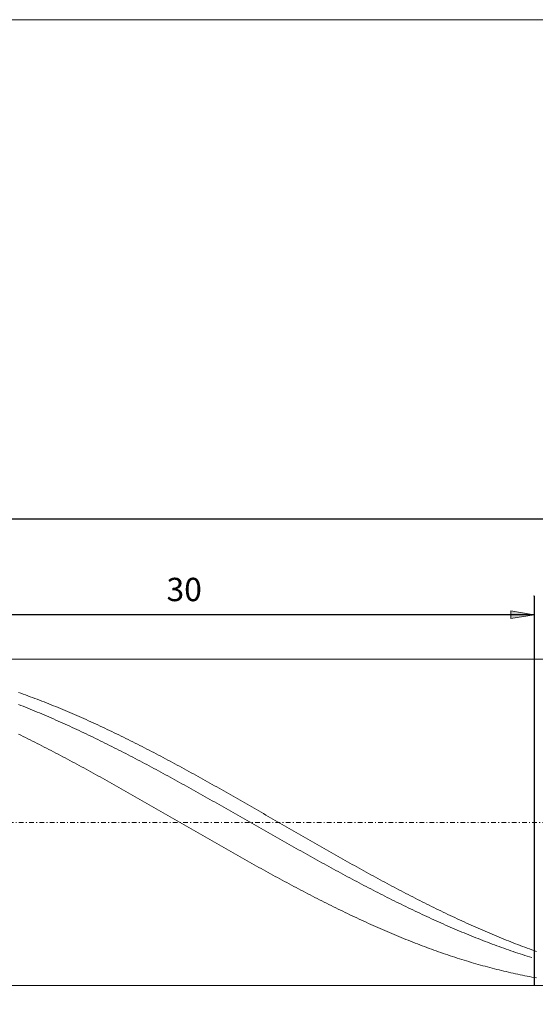
# Model space of a CAD drawing. Units: millimetres. Extents: x -135 to 143, y -100 to 100.
# Drawn here: x -80 to -24, y -6 to 100 of the extents above; entities that cross this region are included whole.
import ezdxf

# ---------------------------------------------------------------- set-up
doc = ezdxf.new("R2010")
doc.units = ezdxf.units.MM
doc.header["$MEASUREMENT"] = 0
doc.linetypes.add('DASHDOT', pattern=[1, 0.5, -0.25, 0, -0.25])
doc.layers.get('0').update_dxf_attribs({"lineweight": 0})
for name, color, linetype, lineweight in [('Bemassung', 7, 'Continuous', 0), ('Geo', 7, 'Continuous', 0), ('Rahmen', 7, 'Continuous', 0)]:
    doc.layers.add(name, color=color, linetype=linetype, lineweight=lineweight)
doc.styles.get("Standard").update_dxf_attribs({"font": 'Arial'})
doc.dimstyles.new('BEM-ISBE', dxfattribs={"dimtxt": 2.5, "dimasz": 2.5, "dimexe": 1.25, "dimexo": 0.625, "dimtad": 1, "dimdec": 3, "dimzin": 0, "dimdsep": 46, "dimtxsty": 'Standard', "dimblk": 'VDDIM_DEFAULT', "dimcen": 0.09, "dimadec": 3, "dimazin": 0, "dimtol": 1, "dimtm": 1e-09, "dimtfac": 0.5, "dimtdec": 3, "dimtmove": 0, "dimatfit": 3, "dimfxl": 1, "dimtolj": 1, "dimtzin": 0, "dimarcsym": 0})

# ---------------------------------------------------------------- blocks, each defined once
blk = doc.blocks.new('VDDIM_DEFAULT')
at = {"linetype": 'Continuous'}
blk.add_hatch(color=0, dxfattribs=at).paths.add_polyline_path([(0, 0), (-1, -0.1665), (-1, 0.1665)], flags=0)
at = {"color": 0, "linetype": 'Continuous'}
blk.add_lwpolyline([(0, 0), (-1, -0.1665), (-1, 0.1665), (0, 0)], dxfattribs=at)
blk = doc.blocks.new('*D5')
at = {"layer": 'Bemassung', "color": 0, "lineweight": -2}
for p, q in [((-99.51, 31.31), (-99.51, 48.31)), ((-24.51, 38.06), (-24.51, -3.69)), ((-24.51, 36.06), (-99.51, 36.06))]:
    blk.add_line(p, q, dxfattribs=at)
at = {"layer": 'Bemassung', "color": 0}
for p in [(-24.51, 38.06), (-99.51, 31.31)]:
    blk.add_point(p, dxfattribs=at)
at = {"layer": 'Bemassung', "color": 0, "lineweight": -2, "xscale": 2.5, "yscale": 2.5, "zscale": 2.5, "rotation": 180}
blk.add_blockref('VDDIM_DEFAULT', (-99.51, 36.06), dxfattribs=at)
at = {"layer": 'Bemassung', "color": 0, "lineweight": -2, "xscale": 2.5, "yscale": 2.5, "zscale": 2.5}
blk.add_blockref('VDDIM_DEFAULT', (-24.51, 36.06), dxfattribs=at)
at = {"layer": 'Bemassung', "color": 0, "insert": (-62.01, 36.73), "char_height": 2.5, "attachment_point": 8}
blk.add_mtext('30', dxfattribs=at)
blk = doc.blocks.new('*D6')
at = {"layer": 'Bemassung', "color": 0, "lineweight": -2}
for p, q in [((-99.51, 31.31), (-99.51, 48.31)), ((110.49, 28.81), (110.49, 48.31)), ((110.49, 46.31), (-99.51, 46.31))]:
    blk.add_line(p, q, dxfattribs=at)
at = {"layer": 'Bemassung', "color": 0}
for p in [(-99.51, 31.31), (110.49, 28.81)]:
    blk.add_point(p, dxfattribs=at)
at = {"layer": 'Bemassung', "color": 0, "lineweight": -2, "xscale": 2.5, "yscale": 2.5, "zscale": 2.5, "rotation": 180}
blk.add_blockref('VDDIM_DEFAULT', (-99.51, 46.31), dxfattribs=at)
at = {"layer": 'Bemassung', "color": 0, "lineweight": -2, "xscale": 2.5, "yscale": 2.5, "zscale": 2.5}
blk.add_blockref('VDDIM_DEFAULT', (110.49, 46.31), dxfattribs=at)
at = {"layer": 'Bemassung', "color": 0, "insert": (5.49, 46.98), "char_height": 2.5, "attachment_point": 8}
blk.add_mtext('84', dxfattribs=at)

msp = doc.modelspace()

# ---------------------------------------------------------------- linework, layer by layer
at = {"layer": 'Geo'}
for p, q in [((-99.5103, 31.309), (-24.5103, 31.309)), ((-24.5103, 31.309), (107.9897, 31.309)), ((-24.5103, 31.309), (-24.5103, -3.691)), ((-24.5103, 31.309), (-24.5103, -3.691)), ((-79.7603, 27.7237), (-79.5103, 27.6357)), ((-79.5103, 27.6357), (-79.2603, 27.5468)), ((-79.2603, 27.5468), (-79.0103, 27.4569)), ((-79.0103, 27.4569), (-78.7603, 27.3661)), ((-79.7603, 26.4369), (-79.5103, 26.3392)), ((-78.7603, 27.3661), (-78.5103, 27.2743)), ((-78.5103, 27.2743), (-78.2603, 27.1817)), ((-78.2603, 27.1817), (-78.0103, 27.0881)), ((-78.0103, 27.0881), (-77.7603, 26.9937)), ((-77.7603, 26.9937), (-77.5103, 26.8983)), ((-77.5103, 26.8983), (-77.2603, 26.8021)), ((-77.2603, 26.8021), (-77.0103, 26.7049)), ((-77.0103, 26.7049), (-76.7603, 26.6069)), ((-76.7603, 26.6069), (-76.5103, 26.508)), ((-76.5103, 26.508), (-76.2603, 26.4083)), ((-76.2603, 26.4083), (-76.0103, 26.3077)), ((-79.5103, 26.3392), (-79.2603, 26.2406)), ((-79.2603, 26.2406), (-79.0103, 26.1411)), ((-79.0103, 26.1411), (-78.7603, 26.0409)), ((-78.7603, 26.0409), (-78.5103, 25.9397)), ((-78.5103, 25.9397), (-78.2603, 25.8378)), ((-78.2603, 25.8378), (-78.0103, 25.7351)), ((-78.0103, 25.7351), (-77.7603, 25.6315)), ((-77.7603, 25.6315), (-77.5103, 25.5271)), ((-77.5103, 25.5271), (-77.2603, 25.4219)), ((-77.2603, 25.4219), (-77.0103, 25.316)), ((-76.0103, 26.3077), (-75.7603, 26.2063)), ((-75.7603, 26.2063), (-75.5103, 26.104)), ((-75.5103, 26.104), (-75.2603, 26.0008)), ((-75.2603, 26.0008), (-75.0103, 25.8969)), ((-75.0103, 25.8969), (-74.7603, 25.7921)), ((-74.7603, 25.7921), (-74.5103, 25.6865)), ((-74.5103, 25.6865), (-74.2603, 25.5801)), ((-74.2603, 25.5801), (-74.0103, 25.4729)), ((-74.0103, 25.4729), (-73.7603, 25.3649)), ((-73.7603, 25.3649), (-73.5103, 25.2561)), ((-77.0103, 25.316), (-76.7603, 25.2092)), ((-76.7603, 25.2092), (-76.5103, 25.1017)), ((-76.5103, 25.1017), (-76.2603, 24.9934)), ((-76.2603, 24.9934), (-76.0103, 24.8844)), ((-76.0103, 24.8844), (-75.7603, 24.7746)), ((-75.7603, 24.7746), (-75.5103, 24.6641)), ((-75.5103, 24.6641), (-75.2603, 24.5528)), ((-75.2603, 24.5528), (-75.0103, 24.4408)), ((-75.0103, 24.4408), (-74.7603, 24.328)), ((-74.7603, 24.328), (-74.5103, 24.2146)), ((-73.5103, 25.2561), (-73.2603, 25.1465)), ((-73.2603, 25.1465), (-73.0103, 25.0362)), ((-73.0103, 25.0362), (-72.7603, 24.9251)), ((-72.7603, 24.9251), (-72.5103, 24.8132)), ((-72.5103, 24.8132), (-72.2603, 24.7006)), ((-72.2603, 24.7006), (-72.0103, 24.5873)), ((-72.0103, 24.5873), (-71.7603, 24.4732)), ((-71.7603, 24.4732), (-71.5103, 24.3584)), ((-71.5103, 24.3584), (-71.2603, 24.2429)), ((-79.7603, 23.2548), (-79.5103, 23.1329)), ((-74.5103, 24.2146), (-74.2603, 24.1004)), ((-74.2603, 24.1004), (-74.0103, 23.9855)), ((-74.0103, 23.9855), (-73.7603, 23.87)), ((-73.7603, 23.87), (-73.5103, 23.7537)), ((-73.5103, 23.7537), (-73.2603, 23.6368)), ((-73.2603, 23.6368), (-73.0103, 23.5193)), ((-73.0103, 23.5193), (-72.7603, 23.401)), ((-72.7603, 23.401), (-72.5103, 23.2821)), ((-72.5103, 23.2821), (-72.2603, 23.1626)), ((-71.2603, 24.2429), (-71.0103, 24.1267)), ((-71.0103, 24.1267), (-70.7603, 24.0097)), ((-70.7603, 24.0097), (-70.5103, 23.8921)), ((-70.5103, 23.8921), (-70.2603, 23.7738)), ((-70.2603, 23.7738), (-70.0103, 23.6548)), ((-70.0103, 23.6548), (-69.7603, 23.5351)), ((-69.7603, 23.5351), (-69.5103, 23.4148)), ((-69.5103, 23.4148), (-69.2603, 23.2938)), ((-69.2603, 23.2938), (-69.0103, 23.1722)), ((-79.5103, 23.1329), (-79.2603, 23.0105)), ((-79.2603, 23.0105), (-79.0103, 22.8874)), ((-79.0103, 22.8874), (-78.7603, 22.7637)), ((-78.7603, 22.7637), (-78.5103, 22.6394)), ((-78.5103, 22.6394), (-78.2603, 22.5145)), ((-78.2603, 22.5145), (-78.0103, 22.3889)), ((-78.0103, 22.3889), (-77.7603, 22.2629)), ((-77.7603, 22.2629), (-77.5103, 22.1362)), ((-72.2603, 23.1626), (-72.0103, 23.0424)), ((-72.0103, 23.0424), (-71.7603, 22.9216)), ((-71.7603, 22.9216), (-71.5103, 22.8002)), ((-71.5103, 22.8002), (-71.2603, 22.6781)), ((-71.2603, 22.6781), (-71.0103, 22.5555)), ((-71.0103, 22.5555), (-70.7603, 22.4323)), ((-70.7603, 22.4323), (-70.5103, 22.3084)), ((-70.5103, 22.3084), (-70.2603, 22.184)), ((-70.2603, 22.184), (-70.0103, 22.0591)), ((-69.0103, 23.1722), (-68.7603, 23.05)), ((-68.7603, 23.05), (-68.5103, 22.9271)), ((-68.5103, 22.9271), (-68.2603, 22.8036)), ((-68.2603, 22.8036), (-68.0103, 22.6795)), ((-68.0103, 22.6795), (-67.7603, 22.5547)), ((-67.7603, 22.5547), (-67.5103, 22.4294)), ((-67.5103, 22.4294), (-67.2603, 22.3035)), ((-67.2603, 22.3035), (-67.0103, 22.177)), ((-67.0103, 22.177), (-66.7603, 22.05)), ((-77.5103, 22.1362), (-77.2603, 22.009)), ((-77.2603, 22.009), (-77.0103, 21.8812)), ((-77.0103, 21.8812), (-76.7603, 21.7528)), ((-76.7603, 21.7528), (-76.5103, 21.624)), ((-76.5103, 21.624), (-76.2603, 21.4945)), ((-76.2603, 21.4945), (-76.0103, 21.3646)), ((-76.0103, 21.3646), (-75.7603, 21.2342)), ((-75.7603, 21.2342), (-75.5103, 21.1032)), ((-75.5103, 21.1032), (-75.2603, 20.9718)), ((-70.0103, 22.0591), (-69.7603, 21.9335)), ((-69.7603, 21.9335), (-69.5103, 21.8074)), ((-69.5103, 21.8074), (-69.2603, 21.6808)), ((-69.2603, 21.6808), (-69.0103, 21.5537)), ((-69.0103, 21.5537), (-68.7603, 21.426)), ((-68.7603, 21.426), (-68.5103, 21.2978)), ((-68.5103, 21.2978), (-68.2603, 21.169)), ((-68.2603, 21.169), (-68.0103, 21.0398)), ((-66.7603, 22.05), (-66.5103, 21.9224)), ((-66.5103, 21.9224), (-66.2603, 21.7942)), ((-66.2603, 21.7942), (-66.0103, 21.6655)), ((-66.0103, 21.6655), (-65.7603, 21.5363)), ((-65.7603, 21.5363), (-65.5103, 21.4065)), ((-65.5103, 21.4065), (-65.2603, 21.2762)), ((-65.2603, 21.2762), (-65.0103, 21.1454)), ((-65.0103, 21.1454), (-64.7603, 21.0141)), ((-75.2603, 20.9718), (-75.0103, 20.8398)), ((-75.0103, 20.8398), (-74.7603, 20.7074)), ((-74.7603, 20.7074), (-74.5103, 20.5745)), ((-74.5103, 20.5745), (-74.2603, 20.4412)), ((-74.2603, 20.4412), (-74.0103, 20.3074)), ((-74.0103, 20.3074), (-73.7603, 20.1732)), ((-73.7603, 20.1732), (-73.5103, 20.0385)), ((-68.0103, 21.0398), (-67.7603, 20.9101)), ((-67.7603, 20.9101), (-67.5103, 20.7799)), ((-67.5103, 20.7799), (-67.2603, 20.6493)), ((-67.2603, 20.6493), (-67.0103, 20.5181)), ((-67.0103, 20.5181), (-66.7603, 20.3865)), ((-66.7603, 20.3865), (-66.5103, 20.2545)), ((-66.5103, 20.2545), (-66.2603, 20.122)), ((-66.2603, 20.122), (-66.0103, 19.9891)), ((-64.7603, 21.0141), (-64.5103, 20.8824)), ((-64.5103, 20.8824), (-64.2603, 20.7501)), ((-64.2603, 20.7501), (-64.0103, 20.6174)), ((-64.0103, 20.6174), (-63.7603, 20.4842)), ((-63.7603, 20.4842), (-63.5103, 20.3505)), ((-63.5103, 20.3505), (-63.2603, 20.2164)), ((-63.2603, 20.2164), (-63.0103, 20.0819)), ((-63.0103, 20.0819), (-62.7603, 19.9469)), ((-73.5103, 20.0385), (-73.2603, 19.9034)), ((-73.2603, 19.9034), (-73.0103, 19.7679)), ((-73.0103, 19.7679), (-72.7603, 19.632)), ((-72.7603, 19.632), (-72.5103, 19.4957)), ((-72.5103, 19.4957), (-72.2603, 19.359)), ((-72.2603, 19.359), (-72.0103, 19.2219)), ((-72.0103, 19.2219), (-71.7603, 19.0845)), ((-71.7603, 19.0845), (-71.5103, 18.9467)), ((-66.0103, 19.9891), (-65.7603, 19.8558)), ((-65.7603, 19.8558), (-65.5103, 19.7221)), ((-65.5103, 19.7221), (-65.2603, 19.5879)), ((-65.2603, 19.5879), (-65.0103, 19.4534)), ((-65.0103, 19.4534), (-64.7603, 19.3185)), ((-64.7603, 19.3185), (-64.5103, 19.1832)), ((-64.5103, 19.1832), (-64.2603, 19.0475)), ((-64.2603, 19.0475), (-64.0103, 18.9115)), ((-62.7603, 19.9469), (-62.5103, 19.8116)), ((-62.5103, 19.8116), (-62.2603, 19.6758)), ((-62.2603, 19.6758), (-62.0103, 19.5396)), ((-62.0103, 19.5396), (-61.7603, 19.403)), ((-61.7603, 19.403), (-61.5103, 19.2661)), ((-61.5103, 19.2661), (-61.2603, 19.1287)), ((-61.2603, 19.1287), (-61.0103, 18.9911)), ((-71.5103, 18.9467), (-71.2603, 18.8085)), ((-71.2603, 18.8085), (-71.0103, 18.67)), ((-71.0103, 18.67), (-70.7603, 18.5312)), ((-70.7603, 18.5312), (-70.5103, 18.392)), ((-70.5103, 18.392), (-70.2603, 18.2526)), ((-70.2603, 18.2526), (-70.0103, 18.1128)), ((-70.0103, 18.1128), (-69.7603, 17.9728)), ((-69.7603, 17.9728), (-69.5103, 17.8325)), ((-64.0103, 18.9115), (-63.7603, 18.7751)), ((-63.7603, 18.7751), (-63.5103, 18.6385)), ((-63.5103, 18.6385), (-63.2603, 18.5014)), ((-63.2603, 18.5014), (-63.0103, 18.3641)), ((-63.0103, 18.3641), (-62.7603, 18.2264)), ((-62.7603, 18.2264), (-62.5103, 18.0885)), ((-62.5103, 18.0885), (-62.2603, 17.9502)), ((-62.2603, 17.9502), (-62.0103, 17.8117)), ((-61.0103, 18.9911), (-60.7603, 18.853)), ((-60.7603, 18.853), (-60.5103, 18.7146)), ((-60.5103, 18.7146), (-60.2603, 18.5759)), ((-60.2603, 18.5759), (-60.0103, 18.4369)), ((-60.0103, 18.4369), (-59.7603, 18.2975)), ((-59.7603, 18.2975), (-59.5103, 18.1579)), ((-59.5103, 18.1579), (-59.2603, 18.0179)), ((-59.2603, 18.0179), (-59.0103, 17.8777)), ((-69.5103, 17.8325), (-69.2603, 17.6918)), ((-69.2603, 17.6918), (-69.0103, 17.551)), ((-69.0103, 17.551), (-68.7603, 17.4099)), ((-68.7603, 17.4099), (-68.5103, 17.2685)), ((-68.5103, 17.2685), (-68.2603, 17.1269)), ((-68.2603, 17.1269), (-68.0103, 16.985)), ((-68.0103, 16.985), (-67.7603, 16.843)), ((-62.0103, 17.8117), (-61.7603, 17.6729)), ((-61.7603, 17.6729), (-61.5103, 17.5338)), ((-61.5103, 17.5338), (-61.2603, 17.3945)), ((-61.2603, 17.3945), (-61.0103, 17.255)), ((-61.0103, 17.255), (-60.7603, 17.1152)), ((-60.7603, 17.1152), (-60.5103, 16.9751)), ((-60.5103, 16.9751), (-60.2603, 16.8349)), ((-59.0103, 17.8777), (-58.7603, 17.7372)), ((-58.7603, 17.7372), (-58.5103, 17.5964)), ((-58.5103, 17.5964), (-58.2603, 17.4553)), ((-58.2603, 17.4553), (-58.0103, 17.314)), ((-58.0103, 17.314), (-57.7603, 17.1725)), ((-57.7603, 17.1725), (-57.5103, 17.0307)), ((-57.5103, 17.0307), (-57.2603, 16.8888)), ((-57.2603, 16.8888), (-57.0103, 16.7466)), ((-67.7603, 16.843), (-67.5103, 16.7007)), ((-67.5103, 16.7007), (-67.2603, 16.5583)), ((-67.2603, 16.5583), (-67.0103, 16.4157)), ((-67.0103, 16.4157), (-66.7603, 16.2728)), ((-66.7603, 16.2728), (-66.5103, 16.1299)), ((-66.5103, 16.1299), (-66.2603, 15.9867)), ((-66.2603, 15.9867), (-66.0103, 15.8434)), ((-66.0103, 15.8434), (-65.7603, 15.7)), ((-60.2603, 16.8349), (-60.0103, 16.6945)), ((-60.0103, 16.6945), (-59.7603, 16.5538)), ((-59.7603, 16.5538), (-59.5103, 16.413)), ((-59.5103, 16.413), (-59.2603, 16.272)), ((-59.2603, 16.272), (-59.0103, 16.1308)), ((-59.0103, 16.1308), (-58.7603, 15.9895)), ((-58.7603, 15.9895), (-58.5103, 15.848)), ((-58.5103, 15.848), (-58.2603, 15.7064)), ((-57.0103, 16.7466), (-56.7603, 16.6042)), ((-56.7603, 16.6042), (-56.5103, 16.4616)), ((-56.5103, 16.4616), (-56.2603, 16.3188)), ((-56.2603, 16.3188), (-56.0103, 16.1759)), ((-56.0103, 16.1759), (-55.7603, 16.0328)), ((-55.7603, 16.0328), (-55.5103, 15.8896)), ((-55.5103, 15.8896), (-55.2603, 15.7462)), ((-65.7603, 15.7), (-65.5103, 15.5565)), ((-65.5103, 15.5565), (-65.2603, 15.4128)), ((-65.2603, 15.4128), (-65.0103, 15.269)), ((-65.0103, 15.269), (-64.7603, 15.1251)), ((-64.7603, 15.1251), (-64.5103, 14.9811)), ((-64.5103, 14.9811), (-64.2603, 14.8371)), ((-64.2603, 14.8371), (-64.0103, 14.693)), ((-58.2603, 15.7064), (-58.0103, 15.5647)), ((-58.0103, 15.5647), (-57.7603, 15.4228)), ((-57.7603, 15.4228), (-57.5103, 15.2808)), ((-57.5103, 15.2808), (-57.2603, 15.1388)), ((-57.2603, 15.1388), (-57.0103, 14.9966)), ((-57.0103, 14.9966), (-56.7603, 14.8544)), ((-56.7603, 14.8544), (-56.5103, 14.712)), ((-55.2603, 15.7462), (-55.0103, 15.6027)), ((-55.0103, 15.6027), (-54.7603, 15.4591)), ((-54.7603, 15.4591), (-54.5103, 15.3153)), ((-54.5103, 15.3153), (-54.2603, 15.1715)), ((-54.2603, 15.1715), (-54.0103, 15.0275)), ((-54.0103, 15.0275), (-53.7603, 14.8835)), ((-53.7603, 14.8835), (-53.5103, 14.7394)), ((-64.0103, 14.693), (-63.7603, 14.5488)), ((-63.7603, 14.5488), (-63.5103, 14.4046)), ((-63.5103, 14.4046), (-63.2603, 14.2603)), ((-63.2603, 14.2603), (-63.0103, 14.116)), ((-63.0103, 14.116), (-62.7603, 13.9717)), ((-62.7603, 13.9717), (-62.5103, 13.8273)), ((-62.5103, 13.8273), (-62.2603, 13.683)), ((-56.5103, 14.712), (-56.2603, 14.5697)), ((-56.2603, 14.5697), (-56.0103, 14.4272)), ((-56.0103, 14.4272), (-55.7603, 14.2848)), ((-55.7603, 14.2848), (-55.5103, 14.1423)), ((-55.5103, 14.1423), (-55.2603, 13.9997)), ((-55.2603, 13.9997), (-55.0103, 13.8572)), ((-55.0103, 13.8572), (-54.7603, 13.7147)), ((-53.5103, 14.7394), (-53.2603, 14.5952)), ((-53.2603, 14.5952), (-53.0103, 14.451)), ((-53.0103, 14.451), (-52.7603, 14.3067)), ((-52.7603, 14.3067), (-52.5103, 14.1624)), ((-52.5103, 14.1624), (-52.2603, 14.0181)), ((-52.2603, 14.0181), (-52.0103, 13.8738)), ((-52.0103, 13.8738), (-51.7603, 13.7295)), ((-51.7603, 13.7295), (-51.5103, 13.5851)), ((-62.2603, 13.683), (-62.0103, 13.5387)), ((-62.0103, 13.5387), (-61.7603, 13.3943)), ((-61.7603, 13.3943), (-61.5103, 13.2501)), ((-61.5103, 13.2501), (-61.2603, 13.1058)), ((-61.2603, 13.1058), (-61.0103, 12.9616)), ((-61.0103, 12.9616), (-60.7603, 12.8175)), ((-60.7603, 12.8175), (-60.5103, 12.6734)), ((-60.5103, 12.6734), (-60.2603, 12.5294)), ((-54.7603, 13.7147), (-54.5103, 13.5721)), ((-54.5103, 13.5721), (-54.2603, 13.4296)), ((-54.2603, 13.4296), (-54.0103, 13.2871)), ((-54.0103, 13.2871), (-53.7603, 13.1447)), ((-53.7603, 13.1447), (-53.5103, 13.0022)), ((-53.5103, 13.0022), (-53.2603, 12.8599)), ((-53.2603, 12.8599), (-53.0103, 12.7176)), ((-53.0103, 12.7176), (-52.7603, 12.5754)), ((-51.5103, 13.5851), (-51.2603, 13.4408)), ((-51.2603, 13.4408), (-51.0103, 13.2965)), ((-51.0103, 13.2965), (-50.7603, 13.1523)), ((-50.7603, 13.1523), (-50.5103, 13.008)), ((-50.5103, 13.008), (-50.2603, 12.8639)), ((-50.2603, 12.8639), (-50.0103, 12.7198)), ((-50.0103, 12.7198), (-49.7603, 12.5758)), ((-60.2603, 12.5294), (-60.0103, 12.3855)), ((-60.0103, 12.3855), (-59.7603, 12.2417)), ((-59.7603, 12.2417), (-59.5103, 12.098)), ((-59.5103, 12.098), (-59.2603, 11.9544)), ((-59.2603, 11.9544), (-59.0103, 11.811)), ((-59.0103, 11.811), (-58.7603, 11.6676)), ((-58.7603, 11.6676), (-58.5103, 11.5245)), ((-52.7603, 12.5754), (-52.5103, 12.4332)), ((-52.5103, 12.4332), (-52.2603, 12.2912)), ((-52.2603, 12.2912), (-52.0103, 12.1493)), ((-52.0103, 12.1493), (-51.7603, 12.0074)), ((-51.7603, 12.0074), (-51.5103, 11.8657)), ((-51.5103, 11.8657), (-51.2603, 11.7242)), ((-51.2603, 11.7242), (-51.0103, 11.5827)), ((-49.7603, 12.5758), (-49.5103, 12.4318)), ((-49.5103, 12.4318), (-49.2603, 12.288)), ((-49.2603, 12.288), (-49.0103, 12.1443)), ((-49.0103, 12.1443), (-48.7603, 12.0006)), ((-48.7603, 12.0006), (-48.5103, 11.8571)), ((-48.5103, 11.8571), (-48.2603, 11.7138)), ((-48.2603, 11.7138), (-48.0103, 11.5705)), ((-58.5103, 11.5245), (-58.2603, 11.3814)), ((-58.2603, 11.3814), (-58.0103, 11.2386)), ((-58.0103, 11.2386), (-57.7603, 11.0959)), ((-57.7603, 11.0959), (-57.5103, 10.9534)), ((-57.5103, 10.9534), (-57.2603, 10.8111)), ((-57.2603, 10.8111), (-57.0103, 10.669)), ((-57.0103, 10.669), (-56.7603, 10.5271)), ((-51.0103, 11.5827), (-50.7603, 11.4415)), ((-50.7603, 11.4415), (-50.5103, 11.3004)), ((-50.5103, 11.3004), (-50.2603, 11.1594)), ((-50.2603, 11.1594), (-50.0103, 11.0186)), ((-50.0103, 11.0186), (-49.7603, 10.8781)), ((-49.7603, 10.8781), (-49.5103, 10.7377)), ((-49.5103, 10.7377), (-49.2603, 10.5975)), ((-49.2603, 10.5975), (-49.0103, 10.4576)), ((-48.0103, 11.5705), (-47.7603, 11.4275)), ((-47.7603, 11.4275), (-47.5103, 11.2846)), ((-47.5103, 11.2846), (-47.2603, 11.1418)), ((-47.2603, 11.1418), (-47.0103, 10.9993)), ((-47.0103, 10.9993), (-46.7603, 10.8569)), ((-46.7603, 10.8569), (-46.5103, 10.7147)), ((-46.5103, 10.7147), (-46.2603, 10.5728)), ((-46.2603, 10.5728), (-46.0103, 10.431)), ((-56.7603, 10.5271), (-56.5103, 10.3854)), ((-56.5103, 10.3854), (-56.2603, 10.244)), ((-56.2603, 10.244), (-56.0103, 10.1028)), ((-56.0103, 10.1028), (-55.7603, 9.9619)), ((-55.7603, 9.9619), (-55.5103, 9.8212)), ((-55.5103, 9.8212), (-55.2603, 9.6808)), ((-55.2603, 9.6808), (-55.0103, 9.5407)), ((-55.0103, 9.5407), (-54.7603, 9.4009)), ((-49.0103, 10.4576), (-48.7603, 10.3179)), ((-48.7603, 10.3179), (-48.5103, 10.1784)), ((-48.5103, 10.1784), (-48.2603, 10.0391)), ((-48.2603, 10.0391), (-48.0103, 9.9002)), ((-48.0103, 9.9002), (-47.7603, 9.7614)), ((-47.7603, 9.7614), (-47.5103, 9.623)), ((-47.5103, 9.623), (-47.2603, 9.4849)), ((-46.0103, 10.431), (-45.7603, 10.2895)), ((-45.7603, 10.2895), (-45.5103, 10.1483)), ((-45.5103, 10.1483), (-45.2603, 10.0072)), ((-45.2603, 10.0072), (-45.0103, 9.8665)), ((-45.0103, 9.8665), (-44.7603, 9.726)), ((-44.7603, 9.726), (-44.5103, 9.5858)), ((-44.5103, 9.5858), (-44.2603, 9.4458)), ((-54.7603, 9.4009), (-54.5103, 9.2613)), ((-54.5103, 9.2613), (-54.2603, 9.1221)), ((-54.2603, 9.1221), (-54.0103, 8.9832)), ((-54.0103, 8.9832), (-53.7603, 8.8446)), ((-53.7603, 8.8446), (-53.5103, 8.7064)), ((-53.5103, 8.7064), (-53.2603, 8.5685)), ((-53.2603, 8.5685), (-53.0103, 8.431)), ((-47.2603, 9.4849), (-47.0103, 9.347)), ((-47.0103, 9.347), (-46.7603, 9.2094)), ((-46.7603, 9.2094), (-46.5103, 9.0722)), ((-46.5103, 9.0722), (-46.2603, 8.9353)), ((-46.2603, 8.9353), (-46.0103, 8.7987)), ((-46.0103, 8.7987), (-45.7603, 8.6624)), ((-45.7603, 8.6624), (-45.5103, 8.5265)), ((-45.5103, 8.5265), (-45.2603, 8.391)), ((-44.2603, 9.4458), (-44.0103, 9.3062)), ((-44.0103, 9.3062), (-43.7603, 9.1669)), ((-43.7603, 9.1669), (-43.5103, 9.0279)), ((-43.5103, 9.0279), (-43.2603, 8.8892)), ((-43.2603, 8.8892), (-43.0103, 8.7509)), ((-43.0103, 8.7509), (-42.7603, 8.6129)), ((-42.7603, 8.6129), (-42.5103, 8.4752)), ((-42.5103, 8.4752), (-42.2603, 8.3379)), ((-53.0103, 8.431), (-52.7603, 8.2938)), ((-52.7603, 8.2938), (-52.5103, 8.157)), ((-52.5103, 8.157), (-52.2603, 8.0206)), ((-52.2603, 8.0206), (-52.0103, 7.8846)), ((-52.0103, 7.8846), (-51.7603, 7.749)), ((-51.7603, 7.749), (-51.5103, 7.6138)), ((-51.5103, 7.6138), (-51.2603, 7.479)), ((-51.2603, 7.479), (-51.0103, 7.3446)), ((-45.2603, 8.391), (-45.0103, 8.2558)), ((-45.0103, 8.2558), (-44.7603, 8.121)), ((-44.7603, 8.121), (-44.5103, 7.9866)), ((-44.5103, 7.9866), (-44.2603, 7.8526)), ((-44.2603, 7.8526), (-44.0103, 7.719)), ((-44.0103, 7.719), (-43.7603, 7.5858)), ((-43.7603, 7.5858), (-43.5103, 7.4531)), ((-43.5103, 7.4531), (-43.2603, 7.3207)), ((-42.2603, 8.3379), (-42.0103, 8.201)), ((-42.0103, 8.201), (-41.7603, 8.0645)), ((-41.7603, 8.0645), (-41.5103, 7.9283)), ((-41.5103, 7.9283), (-41.2603, 7.7926)), ((-41.2603, 7.7926), (-41.0103, 7.6573)), ((-41.0103, 7.6573), (-40.7603, 7.5223)), ((-40.7603, 7.5223), (-40.5103, 7.3878)), ((-40.5103, 7.3878), (-40.2603, 7.2538)), ((-51.0103, 7.3446), (-50.7603, 7.2107)), ((-50.7603, 7.2107), (-50.5103, 7.0773)), ((-50.5103, 7.0773), (-50.2603, 6.9443)), ((-50.2603, 6.9443), (-50.0103, 6.8117)), ((-50.0103, 6.8117), (-49.7603, 6.6797)), ((-49.7603, 6.6797), (-49.5103, 6.5481)), ((-49.5103, 6.5481), (-49.2603, 6.417)), ((-49.2603, 6.417), (-49.0103, 6.2865)), ((-43.2603, 7.3207), (-43.0103, 7.1888)), ((-43.0103, 7.1888), (-42.7603, 7.0574)), ((-42.7603, 7.0574), (-42.5103, 6.9264)), ((-42.5103, 6.9264), (-42.2603, 6.7959)), ((-42.2603, 6.7959), (-42.0103, 6.6659)), ((-42.0103, 6.6659), (-41.7603, 6.5363)), ((-41.7603, 6.5363), (-41.5103, 6.4072)), ((-41.5103, 6.4072), (-41.2603, 6.2787)), ((-40.2603, 7.2538), (-40.0103, 7.1202)), ((-40.0103, 7.1202), (-39.7603, 6.987)), ((-39.7603, 6.987), (-39.5103, 6.8544)), ((-39.5103, 6.8544), (-39.2603, 6.7221)), ((-39.2603, 6.7221), (-39.0103, 6.5904)), ((-39.0103, 6.5904), (-38.7603, 6.4592)), ((-38.7603, 6.4592), (-38.5103, 6.3284)), ((-49.0103, 6.2865), (-48.7603, 6.1564)), ((-48.7603, 6.1564), (-48.5103, 6.0268)), ((-48.5103, 6.0268), (-48.2603, 5.8978)), ((-48.2603, 5.8978), (-48.0103, 5.7694)), ((-48.0103, 5.7694), (-47.7603, 5.6414)), ((-47.7603, 5.6414), (-47.5103, 5.514)), ((-47.5103, 5.514), (-47.2603, 5.3872)), ((-47.2603, 5.3872), (-47.0103, 5.261)), ((-41.2603, 6.2787), (-41.0103, 6.1507)), ((-41.0103, 6.1507), (-40.7603, 6.0231)), ((-40.7603, 6.0231), (-40.5103, 5.8961)), ((-40.5103, 5.8961), (-40.2603, 5.7697)), ((-40.2603, 5.7697), (-40.0103, 5.6438)), ((-40.0103, 5.6438), (-39.7603, 5.5184)), ((-39.7603, 5.5184), (-39.5103, 5.3936)), ((-39.5103, 5.3936), (-39.2603, 5.2694)), ((-38.5103, 6.3284), (-38.2603, 6.1982)), ((-38.2603, 6.1982), (-38.0103, 6.0685)), ((-38.0103, 6.0685), (-37.7603, 5.9393)), ((-37.7603, 5.9393), (-37.5103, 5.8107)), ((-37.5103, 5.8107), (-37.2603, 5.6826)), ((-37.2603, 5.6826), (-37.0103, 5.555)), ((-37.0103, 5.555), (-36.7603, 5.428)), ((-36.7603, 5.428), (-36.5103, 5.3016)), ((-36.5103, 5.3016), (-36.2603, 5.1757)), ((-47.0103, 5.261), (-46.7603, 5.1353)), ((-46.7603, 5.1353), (-46.5103, 5.0103)), ((-46.5103, 5.0103), (-46.2603, 4.8858)), ((-46.2603, 4.8858), (-46.0103, 4.762)), ((-46.0103, 4.762), (-45.7603, 4.6387)), ((-45.7603, 4.6387), (-45.5103, 4.5161)), ((-45.5103, 4.5161), (-45.2603, 4.3941)), ((-45.2603, 4.3941), (-45.0103, 4.2728)), ((-45.0103, 4.2728), (-44.7603, 4.1521)), ((-39.2603, 5.2694), (-39.0103, 5.1458)), ((-39.0103, 5.1458), (-38.7603, 5.0228)), ((-38.7603, 5.0228), (-38.5103, 4.9003)), ((-38.5103, 4.9003), (-38.2603, 4.7785)), ((-38.2603, 4.7785), (-38.0103, 4.6572)), ((-38.0103, 4.6572), (-37.7603, 4.5366)), ((-37.7603, 4.5366), (-37.5103, 4.4167)), ((-37.5103, 4.4167), (-37.2603, 4.2973)), ((-37.2603, 4.2973), (-37.0103, 4.1787)), ((-36.2603, 5.1757), (-36.0103, 5.0505)), ((-36.0103, 5.0505), (-35.7603, 4.9258)), ((-35.7603, 4.9258), (-35.5103, 4.8018)), ((-35.5103, 4.8018), (-35.2603, 4.6783)), ((-35.2603, 4.6783), (-35.0103, 4.5555)), ((-35.0103, 4.5555), (-34.7603, 4.4333)), ((-34.7603, 4.4333), (-34.5103, 4.3118)), ((-34.5103, 4.3118), (-34.2603, 4.1909)), ((-44.7603, 4.1521), (-44.5103, 4.032)), ((-44.5103, 4.032), (-44.2603, 3.9126)), ((-44.2603, 3.9126), (-44.0103, 3.7939)), ((-44.0103, 3.7939), (-43.7603, 3.6759)), ((-43.7603, 3.6759), (-43.5103, 3.5586)), ((-43.5103, 3.5586), (-43.2603, 3.4419)), ((-43.2603, 3.4419), (-43.0103, 3.326)), ((-43.0103, 3.326), (-42.7603, 3.2108)), ((-42.7603, 3.2108), (-42.5103, 3.0963)), ((-37.0103, 4.1787), (-36.7603, 4.0606)), ((-36.7603, 4.0606), (-36.5103, 3.9433)), ((-36.5103, 3.9433), (-36.2603, 3.8266)), ((-36.2603, 3.8266), (-36.0103, 3.7105)), ((-36.0103, 3.7105), (-35.7603, 3.5952)), ((-35.7603, 3.5952), (-35.5103, 3.4806)), ((-35.5103, 3.4806), (-35.2603, 3.3666)), ((-35.2603, 3.3666), (-35.0103, 3.2534)), ((-35.0103, 3.2534), (-34.7603, 3.1409)), ((-34.2603, 4.1909), (-34.0103, 4.0706)), ((-34.0103, 4.0706), (-33.7603, 3.951)), ((-33.7603, 3.951), (-33.5103, 3.8321)), ((-33.5103, 3.8321), (-33.2603, 3.7138)), ((-33.2603, 3.7138), (-33.0103, 3.5963)), ((-33.0103, 3.5963), (-32.7603, 3.4794)), ((-32.7603, 3.4794), (-32.5103, 3.3633)), ((-32.5103, 3.3633), (-32.2603, 3.2478)), ((-32.2603, 3.2478), (-32.0103, 3.1331)), ((-42.5103, 3.0963), (-42.2603, 2.9825)), ((-42.2603, 2.9825), (-42.0103, 2.8695)), ((-42.0103, 2.8695), (-41.7603, 2.7572)), ((-41.7603, 2.7572), (-41.5103, 2.6457)), ((-41.5103, 2.6457), (-41.2603, 2.5349)), ((-41.2603, 2.5349), (-41.0103, 2.4249)), ((-41.0103, 2.4249), (-40.7603, 2.3157)), ((-40.7603, 2.3157), (-40.5103, 2.2072)), ((-40.5103, 2.2072), (-40.2603, 2.0995)), ((-34.7603, 3.1409), (-34.5103, 3.0291)), ((-34.5103, 3.0291), (-34.2603, 2.9181)), ((-34.2603, 2.9181), (-34.0103, 2.8078)), ((-34.0103, 2.8078), (-33.7603, 2.6982)), ((-33.7603, 2.6982), (-33.5103, 2.5894)), ((-33.5103, 2.5894), (-33.2603, 2.4814)), ((-33.2603, 2.4814), (-33.0103, 2.3741)), ((-33.0103, 2.3741), (-32.7603, 2.2676)), ((-32.7603, 2.2676), (-32.5103, 2.1619)), ((-32.5103, 2.1619), (-32.2603, 2.057)), ((-32.0103, 3.1331), (-31.7603, 3.0191)), ((-31.7603, 3.0191), (-31.5103, 2.9058)), ((-31.5103, 2.9058), (-31.2603, 2.7933)), ((-31.2603, 2.7933), (-31.0103, 2.6815)), ((-31.0103, 2.6815), (-30.7603, 2.5705)), ((-30.7603, 2.5705), (-30.5103, 2.4602)), ((-30.5103, 2.4602), (-30.2603, 2.3507)), ((-30.2603, 2.3507), (-30.0103, 2.242)), ((-30.0103, 2.242), (-29.7603, 2.1341)), ((-29.7603, 2.1341), (-29.5103, 2.027)), ((-40.2603, 2.0995), (-40.0103, 1.9927)), ((-40.0103, 1.9927), (-39.7603, 1.8866)), ((-39.7603, 1.8866), (-39.5103, 1.7814)), ((-39.5103, 1.7814), (-39.2603, 1.6769)), ((-39.2603, 1.6769), (-39.0103, 1.5733)), ((-39.0103, 1.5733), (-38.7603, 1.4705)), ((-38.7603, 1.4705), (-38.5103, 1.3686)), ((-38.5103, 1.3686), (-38.2603, 1.2675)), ((-38.2603, 1.2675), (-38.0103, 1.1673)), ((-38.0103, 1.1673), (-37.7603, 1.0679)), ((-37.7603, 1.0679), (-37.5103, 0.9694)), ((-32.2603, 2.057), (-32.0103, 1.9529)), ((-32.0103, 1.9529), (-31.7603, 1.8496)), ((-31.7603, 1.8496), (-31.5103, 1.7471)), ((-31.5103, 1.7471), (-31.2603, 1.6454)), ((-31.2603, 1.6454), (-31.0103, 1.5446)), ((-31.0103, 1.5446), (-30.7603, 1.4446)), ((-30.7603, 1.4446), (-30.5103, 1.3454)), ((-30.5103, 1.3454), (-30.2603, 1.2471)), ((-30.2603, 1.2471), (-30.0103, 1.1496)), ((-30.0103, 1.1496), (-29.7603, 1.053)), ((-29.5103, 2.027), (-29.2603, 1.9207)), ((-29.2603, 1.9207), (-29.0103, 1.8152)), ((-29.0103, 1.8152), (-28.7603, 1.7105)), ((-28.7603, 1.7105), (-28.5103, 1.6066)), ((-28.5103, 1.6066), (-28.2603, 1.5035)), ((-28.2603, 1.5035), (-28.0103, 1.4013)), ((-28.0103, 1.4013), (-27.7603, 1.3)), ((-27.7603, 1.3), (-27.5103, 1.1995)), ((-27.5103, 1.1995), (-27.2603, 1.0998)), ((-27.2603, 1.0998), (-27.0103, 1.001)), ((-37.5103, 0.9694), (-37.2603, 0.8718)), ((-37.2603, 0.8718), (-37.0103, 0.775)), ((-37.0103, 0.775), (-36.7603, 0.6791)), ((-36.7603, 0.6791), (-36.5103, 0.5842)), ((-36.5103, 0.5842), (-36.2603, 0.4901)), ((-36.2603, 0.4901), (-36.0103, 0.3969)), ((-36.0103, 0.3969), (-35.7603, 0.3046)), ((-35.7603, 0.3046), (-35.5103, 0.2133)), ((-35.5103, 0.2133), (-35.2603, 0.1229)), ((-35.2603, 0.1229), (-35.0103, 0.0334)), ((-35.0103, 0.0334), (-34.7603, -0.0551)), ((-29.7603, 1.053), (-29.5103, 0.9573)), ((-29.5103, 0.9573), (-29.2603, 0.8624)), ((-29.2603, 0.8624), (-29.0103, 0.7684)), ((-29.0103, 0.7684), (-28.7603, 0.6753)), ((-28.7603, 0.6753), (-28.5103, 0.5831)), ((-28.5103, 0.5831), (-28.2603, 0.4918)), ((-28.2603, 0.4918), (-28.0103, 0.4014)), ((-28.0103, 0.4014), (-27.7603, 0.312)), ((-27.7603, 0.312), (-27.5103, 0.2234)), ((-27.5103, 0.2234), (-27.2603, 0.1358)), ((-27.2603, 0.1358), (-27.0103, 0.049)), ((-27.0103, 1.001), (-26.7603, 0.9031)), ((-27.0103, 0.049), (-26.7603, -0.0367)), ((-26.7603, 0.9031), (-26.5103, 0.8061)), ((-26.5103, 0.8061), (-26.2603, 0.7099)), ((-26.2603, 0.7099), (-26.0103, 0.6146)), ((-26.0103, 0.6146), (-25.7603, 0.5203)), ((-25.7603, 0.5203), (-25.5103, 0.4268)), ((-25.5103, 0.4268), (-25.2603, 0.3343)), ((-25.2603, 0.3343), (-25.0103, 0.2426)), ((-25.0103, 0.2426), (-24.7603, 0.1519)), ((-24.7603, 0.1519), (-24.2603, -0.0267)), ((-34.7603, -0.0551), (-34.5103, -0.1427)), ((-34.5103, -0.1427), (-34.2603, -0.2294)), ((-34.2603, -0.2294), (-34.0103, -0.3151)), ((-34.0103, -0.3151), (-33.7603, -0.3998)), ((-33.7603, -0.3998), (-33.5103, -0.4836)), ((-33.5103, -0.4836), (-33.2603, -0.5664)), ((-33.2603, -0.5664), (-33.0103, -0.6482)), ((-33.0103, -0.6482), (-32.7603, -0.7291)), ((-32.7603, -0.7291), (-32.5103, -0.8089)), ((-32.5103, -0.8089), (-32.2603, -0.8878)), ((-32.2603, -0.8878), (-32.0103, -0.9656)), ((-32.0103, -0.9656), (-31.7603, -1.0425)), ((-31.7603, -1.0425), (-31.5103, -1.1183)), ((-26.7603, -0.0367), (-26.5103, -0.1216)), ((-26.5103, -0.1216), (-26.2603, -0.2055)), ((-26.2603, -0.2055), (-26.0103, -0.2884)), ((-26.0103, -0.2884), (-25.7603, -0.3704)), ((-25.7603, -0.3704), (-25.5103, -0.4514)), ((-25.5103, -0.4514), (-25.2603, -0.5314)), ((-25.2603, -0.5314), (-25.0103, -0.6105)), ((-25.0103, -0.6105), (-24.7603, -0.6886)), ((-31.5103, -1.1183), (-31.2603, -1.1932)), ((-31.2603, -1.1932), (-31.0103, -1.267)), ((-31.0103, -1.267), (-30.7603, -1.3397)), ((-30.7603, -1.3397), (-30.5103, -1.4115)), ((-30.5103, -1.4115), (-30.2603, -1.4822)), ((-30.2603, -1.4822), (-30.0103, -1.5519)), ((-30.0103, -1.5519), (-29.7603, -1.6205)), ((-29.7603, -1.6205), (-29.5103, -1.6881)), ((-29.5103, -1.6881), (-29.2603, -1.7546)), ((-29.2603, -1.7546), (-29.0103, -1.8201)), ((-29.0103, -1.8201), (-28.7603, -1.8845)), ((-28.7603, -1.8845), (-28.5103, -1.9478)), ((-28.5103, -1.9478), (-28.2603, -2.0101)), ((-28.2603, -2.0101), (-28.0103, -2.0713)), ((-28.0103, -2.0713), (-27.7603, -2.1314)), ((-27.7603, -2.1314), (-27.5103, -2.1904)), ((-27.5103, -2.1904), (-27.2603, -2.2483)), ((-27.2603, -2.2483), (-27.0103, -2.3052)), ((-27.0103, -2.3052), (-26.7603, -2.3609)), ((-26.7603, -2.3609), (-26.5103, -2.4155)), ((-26.5103, -2.4155), (-26.2603, -2.4691)), ((-26.2603, -2.4691), (-26.0103, -2.5215)), ((-26.0103, -2.5215), (-25.7603, -2.5728)), ((-25.7603, -2.5728), (-25.5103, -2.6231)), ((-25.5103, -2.6231), (-25.2603, -2.6721)), ((-25.2603, -2.6721), (-25.0103, -2.7201)), ((-25.0103, -2.7201), (-24.7603, -2.767)), ((-24.2603, -2.8573), (-24.7603, -2.767)), ((-99.5103, -3.691), (-24.5103, -3.691)), ((-24.5103, -3.691), (107.9897, -3.691))]:
    msp.add_line(p, q, dxfattribs=at)
at = {"layer": 'Geo', "linetype": 'Dashdot'}
msp.add_line((-99.5103, 13.809), (110.4897, 13.809), dxfattribs=at)
at = {"layer": 'Rahmen'}
msp.add_lwpolyline([(-134.717, 99.8186), (143.2511, 99.8186), (143.2511, -100.1234), (-134.717, -100.1234)], close=True, dxfattribs=at)

# ---------------------------------------------------------------- dimensions: what is measured, and where the dimension line sits
at = {"layer": 'Bemassung'}
for base, p1, text, picture, middle in [((-99.5103, 46.309), (110.4897, 28.809), '84', '*D6', (5.4897, 46.9757)), ((-99.5103, 36.059), (-24.5103, 38.059), '30', '*D5', (-62.0103, 36.7257))]:
    dim = msp.add_linear_dim(base=base, p1=p1, p2=(-99.5103, 31.309), text=text, dimstyle='BEM-ISBE', override={"dimgap": 0.625, "dimlfac": 0.4, "dimzin": 8, "dimtol": 0, "dimlim": 0, "dimtzin": 8}, dxfattribs=at)
    dim.commit()
    dim.dimension.update_dxf_attribs({"geometry": picture, "text_midpoint": middle})

doc.saveas('drawing.dxf')
